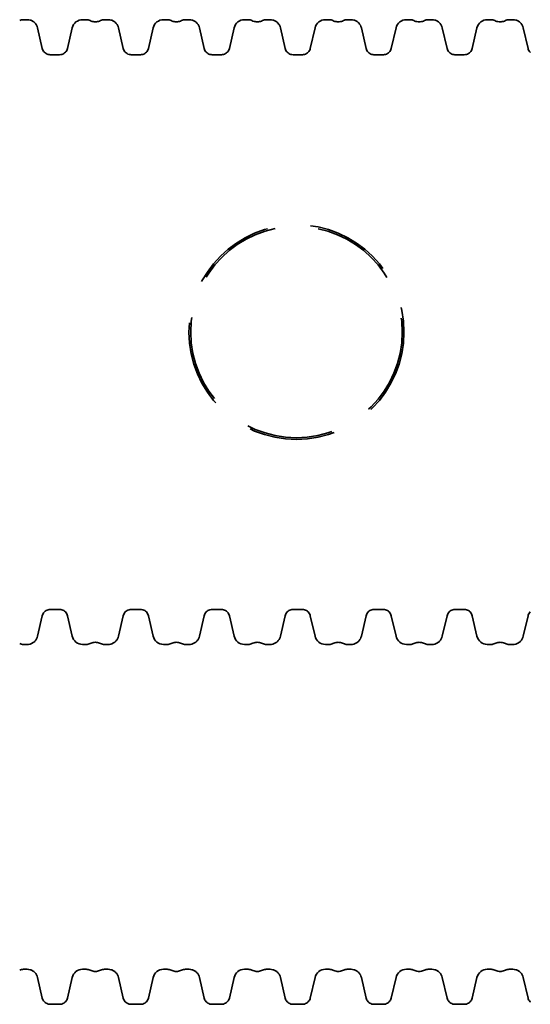
# Model space of a CAD drawing. Units: millimetres. Extents: x 0 to 420, y 0 to 297.
# Drawn here: x 163 to 174, y 106 to 129 of the extents above; entities that cross this region are included whole.
import ezdxf

# ---------------------------------------------------------------- set-up
doc = ezdxf.new("R2010")
doc.units = ezdxf.units.MM
doc.linetypes.add('ACISOWELD', pattern=[3, 2, -1])
doc.layers.add('Visible Edges(kwh)', color=7, linetype='Continuous', lineweight=35)

msp = doc.modelspace()

# ---------------------------------------------------------------- linework, layer by layer
at = {"layer": 'Visible Edges(kwh)'}
for p, q in [((162.74887, 129.19905), (162.83535, 129.19905)), ((164.11197, 129.19905), (164.19845, 129.19905)), ((164.61577, 129.19905), (164.70225, 129.19905)), ((165.97887, 129.19905), (166.06535, 129.19905)), ((166.48267, 129.19905), (166.56915, 129.19905)), ((167.84577, 129.19905), (167.93225, 129.19905)), ((168.34957, 129.19905), (168.43605, 129.19905)), ((169.71267, 129.19905), (169.79915, 129.19905)), ((170.21647, 129.19905), (170.30295, 129.19905)), ((171.57957, 129.19905), (171.66605, 129.19905)), ((172.08337, 129.19905), (172.16985, 129.19905)), ((173.44647, 129.19905), (173.53295, 129.19905)), ((173.95027, 129.19905), (174.03675, 129.19905)), ((163.07407, 129.00917), (163.18348, 128.53522)), ((163.76384, 128.53523), (163.87326, 129.00917)), ((164.94097, 129.00917), (165.05038, 128.53522)), ((165.63074, 128.53523), (165.74016, 129.00917)), ((166.80787, 129.00917), (166.91728, 128.53522)), ((167.49764, 128.53523), (167.60706, 129.00917)), ((168.67477, 129.00917), (168.78418, 128.53522)), ((169.36454, 128.53523), (169.47396, 129.00917)), ((170.54167, 129.00917), (170.65108, 128.53522)), ((171.23144, 128.53523), (171.34086, 129.00917)), ((172.40857, 129.00917), (172.51798, 128.53522)), ((173.09834, 128.53523), (173.20776, 129.00917)), ((174.27547, 129.00917), (174.38488, 128.53522)), ((163.36539, 128.39054), (163.58193, 128.39054)), ((165.23229, 128.39054), (165.44883, 128.39054)), ((167.09919, 128.39054), (167.31573, 128.39054)), ((168.96609, 128.39054), (169.18263, 128.39054)), ((170.83299, 128.39054), (171.04953, 128.39054)), ((172.69989, 128.39054), (172.91643, 128.39054)), ((163.58193, 115.58251), (163.36539, 115.58251)), ((165.44883, 115.58251), (165.23229, 115.58251)), ((167.31573, 115.58251), (167.09919, 115.58251)), ((169.18263, 115.58251), (168.96609, 115.58251)), ((171.04953, 115.58251), (170.83299, 115.58251)), ((172.91643, 115.58251), (172.69989, 115.58251)), ((163.18348, 115.43783), (163.07407, 114.96389)), ((163.87326, 114.96388), (163.76384, 115.43782)), ((165.05038, 115.43783), (164.94097, 114.96389)), ((165.74016, 114.96388), (165.63074, 115.43782)), ((166.91728, 115.43783), (166.80787, 114.96389)), ((167.60706, 114.96388), (167.49764, 115.43782)), ((168.78418, 115.43783), (168.67477, 114.96389)), ((169.47396, 114.96388), (169.36454, 115.43782)), ((170.65108, 115.43783), (170.54167, 114.96389)), ((171.34086, 114.96388), (171.23144, 115.43782)), ((172.51798, 115.43783), (172.40857, 114.96389)), ((173.20776, 114.96388), (173.09834, 115.43782)), ((174.38488, 115.43783), (174.27547, 114.96389)), ((162.83535, 114.774), (162.74887, 114.774)), ((164.19845, 114.774), (164.11197, 114.774)), ((164.70225, 114.774), (164.61577, 114.774)), ((166.06535, 114.774), (165.97887, 114.774)), ((166.56915, 114.774), (166.48267, 114.774)), ((167.93225, 114.774), (167.84577, 114.774)), ((168.43605, 114.774), (168.34957, 114.774)), ((169.79915, 114.774), (169.71267, 114.774)), ((170.30295, 114.774), (170.21647, 114.774)), ((171.66605, 114.774), (171.57957, 114.774)), ((172.16985, 114.774), (172.08337, 114.774)), ((173.53295, 114.774), (173.44647, 114.774)), ((174.03675, 114.774), (173.95027, 114.774)), ((162.74887, 107.27405), (162.83535, 107.27405)), ((163.07407, 107.08417), (163.18348, 106.61022)), ((163.76384, 106.61023), (163.87326, 107.08417)), ((164.11197, 107.27405), (164.19845, 107.27405)), ((164.61577, 107.27405), (164.70225, 107.27405)), ((164.94097, 107.08417), (165.05038, 106.61022)), ((165.63074, 106.61023), (165.74016, 107.08417)), ((165.97887, 107.27405), (166.06535, 107.27405)), ((166.48267, 107.27405), (166.56915, 107.27405)), ((166.80787, 107.08417), (166.91728, 106.61022)), ((167.49764, 106.61023), (167.60706, 107.08417)), ((167.84577, 107.27405), (167.93225, 107.27405)), ((168.34957, 107.27405), (168.43605, 107.27405)), ((168.67477, 107.08417), (168.78418, 106.61022)), ((169.36454, 106.61023), (169.47396, 107.08417)), ((169.71267, 107.27405), (169.79915, 107.27405)), ((170.21647, 107.27405), (170.30295, 107.27405)), ((170.54167, 107.08417), (170.65108, 106.61022)), ((171.23144, 106.61023), (171.34086, 107.08417)), ((171.57957, 107.27405), (171.66605, 107.27405)), ((172.08337, 107.27405), (172.16985, 107.27405)), ((172.40857, 107.08417), (172.51798, 106.61022)), ((173.09834, 106.61023), (173.20776, 107.08417)), ((173.44647, 107.27405), (173.53295, 107.27405)), ((173.95027, 107.27405), (174.03675, 107.27405)), ((174.27547, 107.08417), (174.38488, 106.61022)), ((163.36539, 106.46554), (163.58193, 106.46554)), ((165.23229, 106.46554), (165.44883, 106.46554)), ((167.09919, 106.46554), (167.31573, 106.46554)), ((168.96609, 106.46554), (169.18263, 106.46554)), ((170.83299, 106.46554), (171.04953, 106.46554)), ((172.69989, 106.46554), (172.91643, 106.46554))]:
    msp.add_line(p, q, dxfattribs=at)
at = {"layer": 'Visible Edges(kwh)', "linetype": 'ACISOWELD'}
for radius in [2.47891, 2.43956]:
    msp.add_circle((169.04498, 121.98651), radius, dxfattribs=at)
at = {"layer": 'Visible Edges(kwh)'}
for centre, radius, start, end in [((162.74887, 129.0078), 0.19125, 90.000141, 116.952624), ((164.11197, 128.95405), 0.245, 90.000041, 166.998754), ((164.19845, 129.00781), 0.19124, 63.048312, 90.000795), ((164.61577, 129.0078), 0.19125, 90.000141, 116.952624), ((165.97887, 128.95405), 0.245, 90.000041, 166.998754), ((166.06535, 129.0078), 0.19125, 63.047376, 89.999859), ((166.48267, 129.0078), 0.19125, 90.000141, 116.952624), ((167.84577, 128.95405), 0.245, 90.000041, 166.998754), ((167.93225, 129.00781), 0.19124, 63.048312, 90.000795), ((168.34957, 129.0078), 0.19125, 90.000141, 116.952624), ((169.71267, 128.95405), 0.245, 90.000041, 166.998754), ((169.79915, 129.00781), 0.19124, 63.048312, 90.000795), ((170.21647, 129.0078), 0.19125, 90.000141, 116.952624), ((171.57957, 128.95405), 0.245, 90.000041, 166.998754), ((171.66605, 129.00781), 0.19124, 63.048312, 90.000795), ((172.08337, 129.0078), 0.19125, 90.000141, 116.952624), ((173.44647, 128.95405), 0.245, 90.000041, 166.998754), ((173.53295, 129.00781), 0.19124, 63.048312, 90.000795), ((173.95027, 129.0078), 0.19125, 90.000141, 116.952624), ((164.11197, 115.019), 0.245, 193.001246, 269.999959), ((165.97887, 115.019), 0.245, 193.001246, 269.999959), ((167.84577, 115.019), 0.245, 193.001246, 269.999959), ((169.71267, 115.019), 0.245, 193.001246, 269.999959), ((171.57957, 115.019), 0.245, 193.001246, 269.999959), ((173.44647, 115.019), 0.245, 193.001246, 269.999959), ((162.74887, 114.96525), 0.19125, 243.047376, 269.999859), ((164.19845, 114.96524), 0.19124, 269.999205, 296.951688), ((164.61577, 114.96525), 0.19125, 243.047376, 269.999859), ((166.06535, 114.96525), 0.19125, 270.000141, 296.952624), ((166.48267, 114.96525), 0.19125, 243.047376, 269.999859), ((167.93225, 114.96524), 0.19124, 269.999205, 296.951688), ((168.34957, 114.96525), 0.19125, 243.047376, 269.999859), ((169.79915, 114.96524), 0.19124, 269.999205, 296.951688), ((170.21647, 114.96525), 0.19125, 243.047376, 269.999859), ((171.66605, 114.96524), 0.19124, 269.999205, 296.951688), ((172.08337, 114.96525), 0.19125, 243.047376, 269.999859), ((173.53295, 114.96524), 0.19124, 269.999205, 296.951688), ((173.95027, 114.96525), 0.19125, 243.047376, 269.999859), ((162.74887, 107.0828), 0.19125, 90.000141, 116.952624), ((164.11197, 107.02905), 0.245, 90.000041, 166.998754), ((164.19845, 107.08281), 0.19124, 63.048312, 90.000795), ((164.61577, 107.0828), 0.19125, 90.000141, 116.952624), ((165.97887, 107.02905), 0.245, 90.000041, 166.998754), ((166.06535, 107.0828), 0.19125, 63.047376, 89.999859), ((166.48267, 107.0828), 0.19125, 90.000141, 116.952624), ((167.84577, 107.02905), 0.245, 90.000041, 166.998754), ((167.93225, 107.08281), 0.19124, 63.048312, 90.000795), ((168.34957, 107.0828), 0.19125, 90.000141, 116.952624), ((169.71267, 107.02905), 0.245, 90.000041, 166.998754), ((169.79915, 107.08281), 0.19124, 63.048312, 90.000795), ((170.21647, 107.0828), 0.19125, 90.000141, 116.952624), ((171.57957, 107.02905), 0.245, 90.000041, 166.998754), ((171.66605, 107.08281), 0.19124, 63.048312, 90.000795), ((172.08337, 107.0828), 0.19125, 90.000141, 116.952624), ((173.44647, 107.02905), 0.245, 90.000041, 166.998754), ((173.53295, 107.08281), 0.19124, 63.048312, 90.000795), ((173.95027, 107.0828), 0.19125, 90.000141, 116.952624)]:
    msp.add_arc(centre, radius, start, end, dxfattribs=at)
for points, knots in [([(163.07407, 129.00917), (163.06912, 129.03061), (163.0613, 129.05128), (163.04037, 129.08997), (163.02733, 129.10784), (162.99688, 129.13956), (162.97956, 129.15332), (162.94192, 129.17574), (162.92148, 129.18446), (162.87921, 129.19609), (162.85735, 129.19905), (162.83535, 129.19905)], [0, 0, 0, 0, 0.52812958, 0.52812958, 1.05625916, 1.05625916, 1.58438875, 1.58438875, 2.11251833, 2.11251833, 2.64064791, 2.64064791, 2.64064791, 2.64064791]), ([(164.52909, 129.17828), (164.51401, 129.17061), (164.49825, 129.16439), (164.46582, 129.15499), (164.44912, 129.15181), (164.41551, 129.14865), (164.39855, 129.14866), (164.36489, 129.15185), (164.34828, 129.15502), (164.31594, 129.1644), (164.30021, 129.17061), (164.28513, 129.17828)], [0.00000409, 0.00000409, 0.00000409, 0.00000409, 0.40602033, 0.40602033, 0.81203656, 0.81203656, 1.2180528, 1.2180528, 1.62406903, 1.62406903, 2.03008527, 2.03008527, 2.03008527, 2.03008527]), ([(164.94097, 129.00917), (164.93602, 129.03061), (164.9282, 129.05128), (164.90727, 129.08997), (164.89423, 129.10784), (164.86378, 129.13956), (164.84646, 129.15332), (164.80882, 129.17574), (164.78838, 129.18446), (164.74611, 129.19609), (164.72425, 129.19905), (164.70225, 129.19905)], [0, 0, 0, 0, 0.52812958, 0.52812958, 1.05625916, 1.05625916, 1.58438875, 1.58438875, 2.11251833, 2.11251833, 2.64064791, 2.64064791, 2.64064791, 2.64064791]), ([(166.39599, 129.17828), (166.38091, 129.17061), (166.36515, 129.16439), (166.33272, 129.15499), (166.31602, 129.15181), (166.28241, 129.14865), (166.26546, 129.14866), (166.2318, 129.15184), (166.21519, 129.15502), (166.18285, 129.1644), (166.16711, 129.17061), (166.15204, 129.17828)], [0.00000409, 0.00000409, 0.00000409, 0.00000409, 0.40602033, 0.40602033, 0.81203656, 0.81203656, 1.2180528, 1.2180528, 1.62406903, 1.62406903, 2.03008527, 2.03008527, 2.03008527, 2.03008527]), ([(166.80787, 129.00917), (166.80292, 129.03061), (166.7951, 129.05128), (166.77417, 129.08997), (166.76113, 129.10784), (166.73068, 129.13956), (166.71336, 129.15332), (166.67572, 129.17574), (166.65528, 129.18446), (166.61301, 129.19609), (166.59115, 129.19905), (166.56915, 129.19905)], [0, 0, 0, 0, 0.52812958, 0.52812958, 1.05625916, 1.05625916, 1.58438875, 1.58438875, 2.11251833, 2.11251833, 2.64064791, 2.64064791, 2.64064791, 2.64064791]), ([(168.26289, 129.17828), (168.24781, 129.17061), (168.23205, 129.16439), (168.19962, 129.15499), (168.18292, 129.15181), (168.14931, 129.14865), (168.13235, 129.14866), (168.09869, 129.15185), (168.08208, 129.15502), (168.04974, 129.1644), (168.03401, 129.17061), (168.01893, 129.17828)], [0.00000409, 0.00000409, 0.00000409, 0.00000409, 0.40602033, 0.40602033, 0.81203656, 0.81203656, 1.2180528, 1.2180528, 1.62406903, 1.62406903, 2.03008527, 2.03008527, 2.03008527, 2.03008527]), ([(168.67477, 129.00917), (168.66982, 129.03061), (168.662, 129.05128), (168.64107, 129.08997), (168.62803, 129.10784), (168.59758, 129.13956), (168.58026, 129.15332), (168.54262, 129.17574), (168.52218, 129.18446), (168.47991, 129.19609), (168.45805, 129.19905), (168.43605, 129.19905)], [0, 0, 0, 0, 0.52812958, 0.52812958, 1.05625916, 1.05625916, 1.58438875, 1.58438875, 2.11251833, 2.11251833, 2.64064791, 2.64064791, 2.64064791, 2.64064791]), ([(170.12979, 129.17828), (170.11471, 129.17061), (170.09895, 129.16439), (170.06652, 129.15499), (170.04982, 129.15181), (170.01621, 129.14865), (169.99925, 129.14866), (169.96559, 129.15185), (169.94898, 129.15502), (169.91664, 129.1644), (169.90091, 129.17061), (169.88583, 129.17828)], [0.00000409, 0.00000409, 0.00000409, 0.00000409, 0.40602033, 0.40602033, 0.81203656, 0.81203656, 1.2180528, 1.2180528, 1.62406903, 1.62406903, 2.03008527, 2.03008527, 2.03008527, 2.03008527]), ([(170.54167, 129.00917), (170.53672, 129.03061), (170.5289, 129.05128), (170.50797, 129.08997), (170.49493, 129.10784), (170.46448, 129.13956), (170.44716, 129.15332), (170.40952, 129.17574), (170.38908, 129.18446), (170.34681, 129.19609), (170.32495, 129.19905), (170.30295, 129.19905)], [0, 0, 0, 0, 0.52812958, 0.52812958, 1.05625916, 1.05625916, 1.58438875, 1.58438875, 2.11251833, 2.11251833, 2.64064791, 2.64064791, 2.64064791, 2.64064791]), ([(171.99669, 129.17828), (171.98161, 129.17061), (171.96585, 129.16439), (171.93342, 129.15499), (171.91672, 129.15181), (171.88311, 129.14865), (171.86615, 129.14866), (171.83249, 129.15185), (171.81588, 129.15502), (171.78354, 129.1644), (171.76781, 129.17061), (171.75273, 129.17828)], [0.00000409, 0.00000409, 0.00000409, 0.00000409, 0.40602033, 0.40602033, 0.81203656, 0.81203656, 1.2180528, 1.2180528, 1.62406903, 1.62406903, 2.03008527, 2.03008527, 2.03008527, 2.03008527]), ([(172.40857, 129.00917), (172.40362, 129.03061), (172.3958, 129.05128), (172.37487, 129.08997), (172.36183, 129.10784), (172.33138, 129.13956), (172.31406, 129.15332), (172.27642, 129.17574), (172.25598, 129.18446), (172.21371, 129.19609), (172.19185, 129.19905), (172.16985, 129.19905)], [0, 0, 0, 0, 0.52812958, 0.52812958, 1.05625916, 1.05625916, 1.58438875, 1.58438875, 2.11251833, 2.11251833, 2.64064791, 2.64064791, 2.64064791, 2.64064791]), ([(173.86359, 129.17828), (173.84851, 129.17061), (173.83275, 129.16439), (173.80032, 129.15499), (173.78362, 129.15181), (173.75001, 129.14865), (173.73305, 129.14866), (173.69939, 129.15185), (173.68278, 129.15502), (173.65044, 129.1644), (173.63471, 129.17061), (173.61963, 129.17828)], [0.00000409, 0.00000409, 0.00000409, 0.00000409, 0.40602033, 0.40602033, 0.81203656, 0.81203656, 1.2180528, 1.2180528, 1.62406903, 1.62406903, 2.03008527, 2.03008527, 2.03008527, 2.03008527]), ([(174.27547, 129.00917), (174.27052, 129.03061), (174.2627, 129.05128), (174.24177, 129.08997), (174.22873, 129.10784), (174.19828, 129.13956), (174.18096, 129.15332), (174.14332, 129.17574), (174.12288, 129.18446), (174.08061, 129.19609), (174.05875, 129.19905), (174.03675, 129.19905)], [0, 0, 0, 0, 0.52812958, 0.52812958, 1.05625916, 1.05625916, 1.58438875, 1.58438875, 2.11251833, 2.11251833, 2.64064791, 2.64064791, 2.64064791, 2.64064791]), ([(163.36539, 128.39054), (163.34862, 128.39054), (163.33193, 128.3928), (163.29962, 128.4017), (163.28412, 128.40832), (163.25534, 128.42549), (163.24216, 128.43599), (163.21906, 128.46009), (163.20909, 128.47378), (163.19321, 128.50316), (163.18726, 128.51888), (163.18348, 128.53522)], [0.00005977, 0.00005977, 0.00005977, 0.00005977, 0.40249719, 0.40249719, 0.80493461, 0.80493461, 1.20737203, 1.20737203, 1.60980944, 1.60980944, 2.01224686, 2.01224686, 2.01224686, 2.01224686]), ([(163.76384, 128.53523), (163.76007, 128.51889), (163.75411, 128.50314), (163.73816, 128.47366), (163.72822, 128.46004), (163.70502, 128.43587), (163.69182, 128.42539), (163.66314, 128.4083), (163.64756, 128.40166), (163.61536, 128.3928), (163.5987, 128.39054), (163.58193, 128.39054)], [0, 0, 0, 0, 0.40243742, 0.40243742, 0.80487484, 0.80487484, 1.20731226, 1.20731226, 1.60974967, 1.60974967, 2.01218709, 2.01218709, 2.01218709, 2.01218709]), ([(165.23229, 128.39054), (165.21552, 128.39054), (165.19883, 128.3928), (165.16652, 128.4017), (165.15102, 128.40832), (165.12224, 128.42549), (165.10906, 128.43599), (165.08596, 128.46009), (165.07599, 128.47378), (165.06011, 128.50316), (165.05416, 128.51888), (165.05038, 128.53522)], [0.00005977, 0.00005977, 0.00005977, 0.00005977, 0.40249719, 0.40249719, 0.80493461, 0.80493461, 1.20737203, 1.20737203, 1.60980944, 1.60980944, 2.01224686, 2.01224686, 2.01224686, 2.01224686]), ([(165.63074, 128.53523), (165.62697, 128.51889), (165.62101, 128.50314), (165.60506, 128.47366), (165.59512, 128.46004), (165.57192, 128.43587), (165.55872, 128.42539), (165.53004, 128.4083), (165.51446, 128.40166), (165.48226, 128.3928), (165.4656, 128.39054), (165.44883, 128.39054)], [0, 0, 0, 0, 0.40243742, 0.40243742, 0.80487484, 0.80487484, 1.20731226, 1.20731226, 1.60974967, 1.60974967, 2.01218709, 2.01218709, 2.01218709, 2.01218709]), ([(167.09919, 128.39054), (167.08242, 128.39054), (167.06573, 128.3928), (167.03342, 128.4017), (167.01792, 128.40832), (166.98914, 128.42549), (166.97596, 128.43599), (166.95286, 128.46009), (166.94289, 128.47378), (166.92701, 128.50316), (166.92106, 128.51888), (166.91728, 128.53522)], [0.00005977, 0.00005977, 0.00005977, 0.00005977, 0.40249719, 0.40249719, 0.80493461, 0.80493461, 1.20737203, 1.20737203, 1.60980944, 1.60980944, 2.01224686, 2.01224686, 2.01224686, 2.01224686]), ([(167.49764, 128.53523), (167.49387, 128.51889), (167.48791, 128.50314), (167.47196, 128.47366), (167.46202, 128.46004), (167.43882, 128.43587), (167.42562, 128.42539), (167.39694, 128.4083), (167.38136, 128.40166), (167.34916, 128.3928), (167.3325, 128.39054), (167.31573, 128.39054)], [0, 0, 0, 0, 0.40243742, 0.40243742, 0.80487484, 0.80487484, 1.20731226, 1.20731226, 1.60974967, 1.60974967, 2.01218709, 2.01218709, 2.01218709, 2.01218709]), ([(168.96609, 128.39054), (168.94932, 128.39054), (168.93263, 128.3928), (168.90032, 128.4017), (168.88482, 128.40832), (168.85604, 128.42549), (168.84286, 128.43599), (168.81976, 128.46009), (168.80979, 128.47378), (168.79391, 128.50316), (168.78796, 128.51888), (168.78418, 128.53522)], [0.00005977, 0.00005977, 0.00005977, 0.00005977, 0.40249719, 0.40249719, 0.80493461, 0.80493461, 1.20737203, 1.20737203, 1.60980944, 1.60980944, 2.01224686, 2.01224686, 2.01224686, 2.01224686]), ([(169.36454, 128.53523), (169.36077, 128.51889), (169.35481, 128.50314), (169.33886, 128.47366), (169.32892, 128.46004), (169.30572, 128.43587), (169.29252, 128.42539), (169.26384, 128.4083), (169.24826, 128.40166), (169.21606, 128.3928), (169.1994, 128.39054), (169.18263, 128.39054)], [0, 0, 0, 0, 0.40243742, 0.40243742, 0.80487484, 0.80487484, 1.20731226, 1.20731226, 1.60974967, 1.60974967, 2.01218709, 2.01218709, 2.01218709, 2.01218709]), ([(170.83299, 128.39054), (170.81622, 128.39054), (170.79953, 128.3928), (170.76722, 128.4017), (170.75172, 128.40832), (170.72294, 128.42549), (170.70976, 128.43599), (170.68666, 128.46009), (170.67669, 128.47378), (170.66081, 128.50316), (170.65486, 128.51888), (170.65108, 128.53522)], [0.00005977, 0.00005977, 0.00005977, 0.00005977, 0.40249719, 0.40249719, 0.80493461, 0.80493461, 1.20737203, 1.20737203, 1.60980944, 1.60980944, 2.01224686, 2.01224686, 2.01224686, 2.01224686]), ([(171.23144, 128.53523), (171.22767, 128.51889), (171.22171, 128.50314), (171.20576, 128.47366), (171.19582, 128.46004), (171.17262, 128.43587), (171.15942, 128.42539), (171.13074, 128.4083), (171.11516, 128.40166), (171.08296, 128.3928), (171.0663, 128.39054), (171.04953, 128.39054)], [0, 0, 0, 0, 0.40243742, 0.40243742, 0.80487484, 0.80487484, 1.20731226, 1.20731226, 1.60974967, 1.60974967, 2.01218709, 2.01218709, 2.01218709, 2.01218709]), ([(172.69989, 128.39054), (172.68312, 128.39054), (172.66643, 128.3928), (172.63412, 128.4017), (172.61862, 128.40832), (172.58984, 128.42549), (172.57666, 128.43599), (172.55356, 128.46009), (172.54359, 128.47378), (172.52771, 128.50316), (172.52176, 128.51888), (172.51798, 128.53522)], [0.00005977, 0.00005977, 0.00005977, 0.00005977, 0.40249719, 0.40249719, 0.80493461, 0.80493461, 1.20737203, 1.20737203, 1.60980944, 1.60980944, 2.01224686, 2.01224686, 2.01224686, 2.01224686]), ([(173.09834, 128.53523), (173.09457, 128.51889), (173.08861, 128.50314), (173.07266, 128.47366), (173.06272, 128.46004), (173.03952, 128.43587), (173.02632, 128.42539), (172.99764, 128.4083), (172.98206, 128.40166), (172.94986, 128.3928), (172.9332, 128.39054), (172.91643, 128.39054)], [0, 0, 0, 0, 0.40243742, 0.40243742, 0.80487484, 0.80487484, 1.20731226, 1.20731226, 1.60974967, 1.60974967, 2.01218709, 2.01218709, 2.01218709, 2.01218709]), ([(174.43758, 128.44247), (174.43569, 128.44429), (174.43383, 128.44615), (174.42046, 128.46009), (174.41049, 128.47378), (174.39461, 128.50316), (174.38866, 128.51888), (174.38488, 128.53522)], [1.144050444, 1.144050444, 1.144050444, 1.144050444, 1.207372027, 1.207372027, 1.609809445, 1.609809445, 2.012246863, 2.012246863, 2.012246863, 2.012246863]), ([(163.36539, 115.58251), (163.34862, 115.58251), (163.33193, 115.58025), (163.29962, 115.57135), (163.28412, 115.56473), (163.25534, 115.54756), (163.24216, 115.53706), (163.21906, 115.51296), (163.20909, 115.49927), (163.19321, 115.46989), (163.18726, 115.45417), (163.18348, 115.43783)], [0.00005977, 0.00005977, 0.00005977, 0.00005977, 0.40249719, 0.40249719, 0.80493461, 0.80493461, 1.20737203, 1.20737203, 1.60980944, 1.60980944, 2.01224686, 2.01224686, 2.01224686, 2.01224686]), ([(163.76384, 115.43782), (163.76007, 115.45416), (163.75411, 115.46991), (163.73816, 115.49939), (163.72822, 115.51301), (163.70502, 115.53718), (163.69182, 115.54766), (163.66314, 115.56475), (163.64756, 115.57139), (163.61536, 115.58025), (163.5987, 115.58251), (163.58193, 115.58251)], [0, 0, 0, 0, 0.40243742, 0.40243742, 0.80487484, 0.80487484, 1.20731226, 1.20731226, 1.60974967, 1.60974967, 2.01218709, 2.01218709, 2.01218709, 2.01218709]), ([(165.23229, 115.58251), (165.21552, 115.58251), (165.19883, 115.58025), (165.16652, 115.57135), (165.15102, 115.56473), (165.12224, 115.54756), (165.10906, 115.53706), (165.08596, 115.51296), (165.07599, 115.49927), (165.06011, 115.46989), (165.05416, 115.45417), (165.05038, 115.43783)], [0.00005977, 0.00005977, 0.00005977, 0.00005977, 0.40249719, 0.40249719, 0.80493461, 0.80493461, 1.20737203, 1.20737203, 1.60980944, 1.60980944, 2.01224686, 2.01224686, 2.01224686, 2.01224686]), ([(165.63074, 115.43782), (165.62697, 115.45416), (165.62101, 115.46991), (165.60506, 115.49939), (165.59512, 115.51301), (165.57192, 115.53718), (165.55872, 115.54766), (165.53004, 115.56475), (165.51446, 115.57139), (165.48226, 115.58025), (165.4656, 115.58251), (165.44883, 115.58251)], [0, 0, 0, 0, 0.40243742, 0.40243742, 0.80487484, 0.80487484, 1.20731226, 1.20731226, 1.60974967, 1.60974967, 2.01218709, 2.01218709, 2.01218709, 2.01218709]), ([(167.09919, 115.58251), (167.08242, 115.58251), (167.06573, 115.58025), (167.03342, 115.57135), (167.01792, 115.56473), (166.98914, 115.54756), (166.97596, 115.53706), (166.95286, 115.51296), (166.94289, 115.49927), (166.92701, 115.46989), (166.92106, 115.45417), (166.91728, 115.43783)], [0.00005977, 0.00005977, 0.00005977, 0.00005977, 0.40249719, 0.40249719, 0.80493461, 0.80493461, 1.20737203, 1.20737203, 1.60980944, 1.60980944, 2.01224686, 2.01224686, 2.01224686, 2.01224686]), ([(167.49764, 115.43782), (167.49387, 115.45416), (167.48791, 115.46991), (167.47196, 115.49939), (167.46202, 115.51301), (167.43882, 115.53718), (167.42562, 115.54766), (167.39694, 115.56475), (167.38136, 115.57139), (167.34916, 115.58025), (167.3325, 115.58251), (167.31573, 115.58251)], [0, 0, 0, 0, 0.40243742, 0.40243742, 0.80487484, 0.80487484, 1.20731226, 1.20731226, 1.60974967, 1.60974967, 2.01218709, 2.01218709, 2.01218709, 2.01218709]), ([(168.96609, 115.58251), (168.94932, 115.58251), (168.93263, 115.58025), (168.90032, 115.57135), (168.88482, 115.56473), (168.85604, 115.54756), (168.84286, 115.53706), (168.81976, 115.51296), (168.80979, 115.49927), (168.79391, 115.46989), (168.78796, 115.45417), (168.78418, 115.43783)], [0.00005977, 0.00005977, 0.00005977, 0.00005977, 0.40249719, 0.40249719, 0.80493461, 0.80493461, 1.20737203, 1.20737203, 1.60980944, 1.60980944, 2.01224686, 2.01224686, 2.01224686, 2.01224686]), ([(169.36454, 115.43782), (169.36077, 115.45416), (169.35481, 115.46991), (169.33886, 115.49939), (169.32892, 115.51301), (169.30572, 115.53718), (169.29252, 115.54766), (169.26384, 115.56475), (169.24826, 115.57139), (169.21606, 115.58025), (169.1994, 115.58251), (169.18263, 115.58251)], [0, 0, 0, 0, 0.40243742, 0.40243742, 0.80487484, 0.80487484, 1.20731226, 1.20731226, 1.60974967, 1.60974967, 2.01218709, 2.01218709, 2.01218709, 2.01218709]), ([(170.83299, 115.58251), (170.81622, 115.58251), (170.79953, 115.58025), (170.76722, 115.57135), (170.75172, 115.56473), (170.72294, 115.54756), (170.70976, 115.53706), (170.68666, 115.51296), (170.67669, 115.49927), (170.66081, 115.46989), (170.65486, 115.45417), (170.65108, 115.43783)], [0.00005977, 0.00005977, 0.00005977, 0.00005977, 0.40249719, 0.40249719, 0.80493461, 0.80493461, 1.20737203, 1.20737203, 1.60980944, 1.60980944, 2.01224686, 2.01224686, 2.01224686, 2.01224686]), ([(171.23144, 115.43782), (171.22767, 115.45416), (171.22171, 115.46991), (171.20576, 115.49939), (171.19582, 115.51301), (171.17262, 115.53718), (171.15942, 115.54766), (171.13074, 115.56475), (171.11516, 115.57139), (171.08296, 115.58025), (171.0663, 115.58251), (171.04953, 115.58251)], [0, 0, 0, 0, 0.40243742, 0.40243742, 0.80487484, 0.80487484, 1.20731226, 1.20731226, 1.60974967, 1.60974967, 2.01218709, 2.01218709, 2.01218709, 2.01218709]), ([(172.69989, 115.58251), (172.68312, 115.58251), (172.66643, 115.58025), (172.63412, 115.57135), (172.61862, 115.56473), (172.58984, 115.54756), (172.57666, 115.53706), (172.55356, 115.51296), (172.54359, 115.49927), (172.52771, 115.46989), (172.52176, 115.45417), (172.51798, 115.43783)], [0.00005977, 0.00005977, 0.00005977, 0.00005977, 0.40249719, 0.40249719, 0.80493461, 0.80493461, 1.20737203, 1.20737203, 1.60980944, 1.60980944, 2.01224686, 2.01224686, 2.01224686, 2.01224686]), ([(173.09834, 115.43782), (173.09457, 115.45416), (173.08861, 115.46991), (173.07266, 115.49939), (173.06272, 115.51301), (173.03952, 115.53718), (173.02632, 115.54766), (172.99764, 115.56475), (172.98206, 115.57139), (172.94986, 115.58025), (172.9332, 115.58251), (172.91643, 115.58251)], [0, 0, 0, 0, 0.40243742, 0.40243742, 0.80487484, 0.80487484, 1.20731226, 1.20731226, 1.60974967, 1.60974967, 2.01218709, 2.01218709, 2.01218709, 2.01218709]), ([(174.43758, 115.53058), (174.43569, 115.52876), (174.43383, 115.5269), (174.42046, 115.51296), (174.41049, 115.49927), (174.39461, 115.46989), (174.38866, 115.45417), (174.38488, 115.43783)], [1.144050444, 1.144050444, 1.144050444, 1.144050444, 1.207372027, 1.207372027, 1.609809445, 1.609809445, 2.012246863, 2.012246863, 2.012246863, 2.012246863]), ([(163.07407, 114.96389), (163.06912, 114.94244), (163.0613, 114.92177), (163.04037, 114.88308), (163.02733, 114.86521), (162.99688, 114.83349), (162.97956, 114.81973), (162.94192, 114.79731), (162.92148, 114.78859), (162.87921, 114.77696), (162.85735, 114.774), (162.83535, 114.774)], [0, 0, 0, 0, 0.52812958, 0.52812958, 1.05625916, 1.05625916, 1.58438875, 1.58438875, 2.11251833, 2.11251833, 2.64064791, 2.64064791, 2.64064791, 2.64064791]), ([(164.52909, 114.79477), (164.51401, 114.80244), (164.49825, 114.80866), (164.46582, 114.81806), (164.44912, 114.82124), (164.41551, 114.8244), (164.39855, 114.82439), (164.36489, 114.82121), (164.34828, 114.81803), (164.31594, 114.80865), (164.30021, 114.80244), (164.28513, 114.79477)], [0.00000409, 0.00000409, 0.00000409, 0.00000409, 0.40602033, 0.40602033, 0.81203656, 0.81203656, 1.2180528, 1.2180528, 1.62406903, 1.62406903, 2.03008527, 2.03008527, 2.03008527, 2.03008527]), ([(164.94097, 114.96389), (164.93602, 114.94244), (164.9282, 114.92177), (164.90727, 114.88308), (164.89423, 114.86521), (164.86378, 114.83349), (164.84646, 114.81973), (164.80882, 114.79731), (164.78838, 114.78859), (164.74611, 114.77696), (164.72425, 114.774), (164.70225, 114.774)], [0, 0, 0, 0, 0.52812958, 0.52812958, 1.05625916, 1.05625916, 1.58438875, 1.58438875, 2.11251833, 2.11251833, 2.64064791, 2.64064791, 2.64064791, 2.64064791]), ([(166.39599, 114.79477), (166.38091, 114.80244), (166.36515, 114.80866), (166.33272, 114.81806), (166.31602, 114.82124), (166.28241, 114.8244), (166.26546, 114.8244), (166.2318, 114.82121), (166.21519, 114.81803), (166.18285, 114.80865), (166.16711, 114.80244), (166.15204, 114.79477)], [0.00000409, 0.00000409, 0.00000409, 0.00000409, 0.40602033, 0.40602033, 0.81203656, 0.81203656, 1.2180528, 1.2180528, 1.62406903, 1.62406903, 2.03008527, 2.03008527, 2.03008527, 2.03008527]), ([(166.80787, 114.96389), (166.80292, 114.94244), (166.7951, 114.92177), (166.77417, 114.88308), (166.76113, 114.86521), (166.73068, 114.83349), (166.71336, 114.81973), (166.67572, 114.79731), (166.65528, 114.78859), (166.61301, 114.77696), (166.59115, 114.774), (166.56915, 114.774)], [0, 0, 0, 0, 0.52812958, 0.52812958, 1.05625916, 1.05625916, 1.58438875, 1.58438875, 2.11251833, 2.11251833, 2.64064791, 2.64064791, 2.64064791, 2.64064791]), ([(168.26289, 114.79477), (168.24781, 114.80244), (168.23205, 114.80866), (168.19962, 114.81806), (168.18292, 114.82124), (168.14931, 114.8244), (168.13235, 114.82439), (168.09869, 114.82121), (168.08208, 114.81803), (168.04974, 114.80865), (168.03401, 114.80244), (168.01893, 114.79477)], [0.00000409, 0.00000409, 0.00000409, 0.00000409, 0.40602033, 0.40602033, 0.81203656, 0.81203656, 1.2180528, 1.2180528, 1.62406903, 1.62406903, 2.03008527, 2.03008527, 2.03008527, 2.03008527]), ([(168.67477, 114.96389), (168.66982, 114.94244), (168.662, 114.92177), (168.64107, 114.88308), (168.62803, 114.86521), (168.59758, 114.83349), (168.58026, 114.81973), (168.54262, 114.79731), (168.52218, 114.78859), (168.47991, 114.77696), (168.45805, 114.774), (168.43605, 114.774)], [0, 0, 0, 0, 0.52812958, 0.52812958, 1.05625916, 1.05625916, 1.58438875, 1.58438875, 2.11251833, 2.11251833, 2.64064791, 2.64064791, 2.64064791, 2.64064791]), ([(170.12979, 114.79477), (170.11471, 114.80244), (170.09895, 114.80866), (170.06652, 114.81806), (170.04982, 114.82124), (170.01621, 114.8244), (169.99925, 114.82439), (169.96559, 114.82121), (169.94898, 114.81803), (169.91664, 114.80865), (169.90091, 114.80244), (169.88583, 114.79477)], [0.00000409, 0.00000409, 0.00000409, 0.00000409, 0.40602033, 0.40602033, 0.81203656, 0.81203656, 1.2180528, 1.2180528, 1.62406903, 1.62406903, 2.03008527, 2.03008527, 2.03008527, 2.03008527]), ([(170.54167, 114.96389), (170.53672, 114.94244), (170.5289, 114.92177), (170.50797, 114.88308), (170.49493, 114.86521), (170.46448, 114.83349), (170.44716, 114.81973), (170.40952, 114.79731), (170.38908, 114.78859), (170.34681, 114.77696), (170.32495, 114.774), (170.30295, 114.774)], [0, 0, 0, 0, 0.52812958, 0.52812958, 1.05625916, 1.05625916, 1.58438875, 1.58438875, 2.11251833, 2.11251833, 2.64064791, 2.64064791, 2.64064791, 2.64064791]), ([(171.99669, 114.79477), (171.98161, 114.80244), (171.96585, 114.80866), (171.93342, 114.81806), (171.91672, 114.82124), (171.88311, 114.8244), (171.86615, 114.82439), (171.83249, 114.82121), (171.81588, 114.81803), (171.78354, 114.80865), (171.76781, 114.80244), (171.75273, 114.79477)], [0.00000409, 0.00000409, 0.00000409, 0.00000409, 0.40602033, 0.40602033, 0.81203656, 0.81203656, 1.2180528, 1.2180528, 1.62406903, 1.62406903, 2.03008527, 2.03008527, 2.03008527, 2.03008527]), ([(172.40857, 114.96389), (172.40362, 114.94244), (172.3958, 114.92177), (172.37487, 114.88308), (172.36183, 114.86521), (172.33138, 114.83349), (172.31406, 114.81973), (172.27642, 114.79731), (172.25598, 114.78859), (172.21371, 114.77696), (172.19185, 114.774), (172.16985, 114.774)], [0, 0, 0, 0, 0.52812958, 0.52812958, 1.05625916, 1.05625916, 1.58438875, 1.58438875, 2.11251833, 2.11251833, 2.64064791, 2.64064791, 2.64064791, 2.64064791]), ([(173.86359, 114.79477), (173.84851, 114.80244), (173.83275, 114.80866), (173.80032, 114.81806), (173.78362, 114.82124), (173.75001, 114.8244), (173.73305, 114.82439), (173.69939, 114.82121), (173.68278, 114.81803), (173.65044, 114.80865), (173.63471, 114.80244), (173.61963, 114.79477)], [0.00000409, 0.00000409, 0.00000409, 0.00000409, 0.40602033, 0.40602033, 0.81203656, 0.81203656, 1.2180528, 1.2180528, 1.62406903, 1.62406903, 2.03008527, 2.03008527, 2.03008527, 2.03008527]), ([(174.27547, 114.96389), (174.27052, 114.94244), (174.2627, 114.92177), (174.24177, 114.88308), (174.22873, 114.86521), (174.19828, 114.83349), (174.18096, 114.81973), (174.14332, 114.79731), (174.12288, 114.78859), (174.08061, 114.77696), (174.05875, 114.774), (174.03675, 114.774)], [0, 0, 0, 0, 0.52812958, 0.52812958, 1.05625916, 1.05625916, 1.58438875, 1.58438875, 2.11251833, 2.11251833, 2.64064791, 2.64064791, 2.64064791, 2.64064791]), ([(163.07407, 107.08417), (163.06912, 107.10561), (163.0613, 107.12628), (163.04037, 107.16497), (163.02733, 107.18284), (162.99688, 107.21456), (162.97956, 107.22832), (162.94192, 107.25074), (162.92148, 107.25946), (162.87921, 107.27109), (162.85735, 107.27405), (162.83535, 107.27405)], [0, 0, 0, 0, 0.52812958, 0.52812958, 1.05625916, 1.05625916, 1.58438875, 1.58438875, 2.11251833, 2.11251833, 2.64064791, 2.64064791, 2.64064791, 2.64064791]), ([(164.52909, 107.25328), (164.51401, 107.24561), (164.49825, 107.23939), (164.46582, 107.22999), (164.44912, 107.22681), (164.41551, 107.22365), (164.39855, 107.22366), (164.36489, 107.22685), (164.34828, 107.23002), (164.31594, 107.2394), (164.30021, 107.24561), (164.28513, 107.25328)], [0.00000409, 0.00000409, 0.00000409, 0.00000409, 0.40602033, 0.40602033, 0.81203656, 0.81203656, 1.2180528, 1.2180528, 1.62406903, 1.62406903, 2.03008527, 2.03008527, 2.03008527, 2.03008527]), ([(164.94097, 107.08417), (164.93602, 107.10561), (164.9282, 107.12628), (164.90727, 107.16497), (164.89423, 107.18284), (164.86378, 107.21456), (164.84646, 107.22832), (164.80882, 107.25074), (164.78838, 107.25946), (164.74611, 107.27109), (164.72425, 107.27405), (164.70225, 107.27405)], [0, 0, 0, 0, 0.52812958, 0.52812958, 1.05625916, 1.05625916, 1.58438875, 1.58438875, 2.11251833, 2.11251833, 2.64064791, 2.64064791, 2.64064791, 2.64064791]), ([(166.39599, 107.25328), (166.38091, 107.24561), (166.36515, 107.23939), (166.33272, 107.22999), (166.31602, 107.22681), (166.28241, 107.22365), (166.26546, 107.22366), (166.2318, 107.22684), (166.21519, 107.23002), (166.18285, 107.2394), (166.16711, 107.24561), (166.15204, 107.25328)], [0.00000409, 0.00000409, 0.00000409, 0.00000409, 0.40602033, 0.40602033, 0.81203656, 0.81203656, 1.2180528, 1.2180528, 1.62406903, 1.62406903, 2.03008527, 2.03008527, 2.03008527, 2.03008527]), ([(166.80787, 107.08417), (166.80292, 107.10561), (166.7951, 107.12628), (166.77417, 107.16497), (166.76113, 107.18284), (166.73068, 107.21456), (166.71336, 107.22832), (166.67572, 107.25074), (166.65528, 107.25946), (166.61301, 107.27109), (166.59115, 107.27405), (166.56915, 107.27405)], [0, 0, 0, 0, 0.52812958, 0.52812958, 1.05625916, 1.05625916, 1.58438875, 1.58438875, 2.11251833, 2.11251833, 2.64064791, 2.64064791, 2.64064791, 2.64064791]), ([(168.26289, 107.25328), (168.24781, 107.24561), (168.23205, 107.23939), (168.19962, 107.22999), (168.18292, 107.22681), (168.14931, 107.22365), (168.13235, 107.22366), (168.09869, 107.22685), (168.08208, 107.23002), (168.04974, 107.2394), (168.03401, 107.24561), (168.01893, 107.25328)], [0.00000409, 0.00000409, 0.00000409, 0.00000409, 0.40602033, 0.40602033, 0.81203656, 0.81203656, 1.2180528, 1.2180528, 1.62406903, 1.62406903, 2.03008527, 2.03008527, 2.03008527, 2.03008527]), ([(168.67477, 107.08417), (168.66982, 107.10561), (168.662, 107.12628), (168.64107, 107.16497), (168.62803, 107.18284), (168.59758, 107.21456), (168.58026, 107.22832), (168.54262, 107.25074), (168.52218, 107.25946), (168.47991, 107.27109), (168.45805, 107.27405), (168.43605, 107.27405)], [0, 0, 0, 0, 0.52812958, 0.52812958, 1.05625916, 1.05625916, 1.58438875, 1.58438875, 2.11251833, 2.11251833, 2.64064791, 2.64064791, 2.64064791, 2.64064791]), ([(170.12979, 107.25328), (170.11471, 107.24561), (170.09895, 107.23939), (170.06652, 107.22999), (170.04982, 107.22681), (170.01621, 107.22365), (169.99925, 107.22366), (169.96559, 107.22685), (169.94898, 107.23002), (169.91664, 107.2394), (169.90091, 107.24561), (169.88583, 107.25328)], [0.00000409, 0.00000409, 0.00000409, 0.00000409, 0.40602033, 0.40602033, 0.81203656, 0.81203656, 1.2180528, 1.2180528, 1.62406903, 1.62406903, 2.03008527, 2.03008527, 2.03008527, 2.03008527]), ([(170.54167, 107.08417), (170.53672, 107.10561), (170.5289, 107.12628), (170.50797, 107.16497), (170.49493, 107.18284), (170.46448, 107.21456), (170.44716, 107.22832), (170.40952, 107.25074), (170.38908, 107.25946), (170.34681, 107.27109), (170.32495, 107.27405), (170.30295, 107.27405)], [0, 0, 0, 0, 0.52812958, 0.52812958, 1.05625916, 1.05625916, 1.58438875, 1.58438875, 2.11251833, 2.11251833, 2.64064791, 2.64064791, 2.64064791, 2.64064791]), ([(171.99669, 107.25328), (171.98161, 107.24561), (171.96585, 107.23939), (171.93342, 107.22999), (171.91672, 107.22681), (171.88311, 107.22365), (171.86615, 107.22366), (171.83249, 107.22685), (171.81588, 107.23002), (171.78354, 107.2394), (171.76781, 107.24561), (171.75273, 107.25328)], [0.00000409, 0.00000409, 0.00000409, 0.00000409, 0.40602033, 0.40602033, 0.81203656, 0.81203656, 1.2180528, 1.2180528, 1.62406903, 1.62406903, 2.03008527, 2.03008527, 2.03008527, 2.03008527]), ([(172.40857, 107.08417), (172.40362, 107.10561), (172.3958, 107.12628), (172.37487, 107.16497), (172.36183, 107.18284), (172.33138, 107.21456), (172.31406, 107.22832), (172.27642, 107.25074), (172.25598, 107.25946), (172.21371, 107.27109), (172.19185, 107.27405), (172.16985, 107.27405)], [0, 0, 0, 0, 0.52812958, 0.52812958, 1.05625916, 1.05625916, 1.58438875, 1.58438875, 2.11251833, 2.11251833, 2.64064791, 2.64064791, 2.64064791, 2.64064791]), ([(173.86359, 107.25328), (173.84851, 107.24561), (173.83275, 107.23939), (173.80032, 107.22999), (173.78362, 107.22681), (173.75001, 107.22365), (173.73305, 107.22366), (173.69939, 107.22685), (173.68278, 107.23002), (173.65044, 107.2394), (173.63471, 107.24561), (173.61963, 107.25328)], [0.00000409, 0.00000409, 0.00000409, 0.00000409, 0.40602033, 0.40602033, 0.81203656, 0.81203656, 1.2180528, 1.2180528, 1.62406903, 1.62406903, 2.03008527, 2.03008527, 2.03008527, 2.03008527]), ([(174.27547, 107.08417), (174.27052, 107.10561), (174.2627, 107.12628), (174.24177, 107.16497), (174.22873, 107.18284), (174.19828, 107.21456), (174.18096, 107.22832), (174.14332, 107.25074), (174.12288, 107.25946), (174.08061, 107.27109), (174.05875, 107.27405), (174.03675, 107.27405)], [0, 0, 0, 0, 0.52812958, 0.52812958, 1.05625916, 1.05625916, 1.58438875, 1.58438875, 2.11251833, 2.11251833, 2.64064791, 2.64064791, 2.64064791, 2.64064791]), ([(163.36539, 106.46554), (163.34862, 106.46554), (163.33193, 106.4678), (163.29962, 106.4767), (163.28412, 106.48332), (163.25534, 106.50049), (163.24216, 106.51099), (163.21906, 106.53509), (163.20909, 106.54878), (163.19321, 106.57816), (163.18726, 106.59388), (163.18348, 106.61022)], [0.00005977, 0.00005977, 0.00005977, 0.00005977, 0.40249719, 0.40249719, 0.80493461, 0.80493461, 1.20737203, 1.20737203, 1.60980944, 1.60980944, 2.01224686, 2.01224686, 2.01224686, 2.01224686]), ([(163.76384, 106.61023), (163.76007, 106.59389), (163.75411, 106.57814), (163.73816, 106.54866), (163.72822, 106.53504), (163.70502, 106.51087), (163.69182, 106.50039), (163.66314, 106.4833), (163.64756, 106.47666), (163.61536, 106.4678), (163.5987, 106.46554), (163.58193, 106.46554)], [0, 0, 0, 0, 0.40243742, 0.40243742, 0.80487484, 0.80487484, 1.20731226, 1.20731226, 1.60974967, 1.60974967, 2.01218709, 2.01218709, 2.01218709, 2.01218709]), ([(165.23229, 106.46554), (165.21552, 106.46554), (165.19883, 106.4678), (165.16652, 106.4767), (165.15102, 106.48332), (165.12224, 106.50049), (165.10906, 106.51099), (165.08596, 106.53509), (165.07599, 106.54878), (165.06011, 106.57816), (165.05416, 106.59388), (165.05038, 106.61022)], [0.00005977, 0.00005977, 0.00005977, 0.00005977, 0.40249719, 0.40249719, 0.80493461, 0.80493461, 1.20737203, 1.20737203, 1.60980944, 1.60980944, 2.01224686, 2.01224686, 2.01224686, 2.01224686]), ([(165.63074, 106.61023), (165.62697, 106.59389), (165.62101, 106.57814), (165.60506, 106.54866), (165.59512, 106.53504), (165.57192, 106.51087), (165.55872, 106.50039), (165.53004, 106.4833), (165.51446, 106.47666), (165.48226, 106.4678), (165.4656, 106.46554), (165.44883, 106.46554)], [0, 0, 0, 0, 0.40243742, 0.40243742, 0.80487484, 0.80487484, 1.20731226, 1.20731226, 1.60974967, 1.60974967, 2.01218709, 2.01218709, 2.01218709, 2.01218709]), ([(167.09919, 106.46554), (167.08242, 106.46554), (167.06573, 106.4678), (167.03342, 106.4767), (167.01792, 106.48332), (166.98914, 106.50049), (166.97596, 106.51099), (166.95286, 106.53509), (166.94289, 106.54878), (166.92701, 106.57816), (166.92106, 106.59388), (166.91728, 106.61022)], [0.00005977, 0.00005977, 0.00005977, 0.00005977, 0.40249719, 0.40249719, 0.80493461, 0.80493461, 1.20737203, 1.20737203, 1.60980944, 1.60980944, 2.01224686, 2.01224686, 2.01224686, 2.01224686]), ([(167.49764, 106.61023), (167.49387, 106.59389), (167.48791, 106.57814), (167.47196, 106.54866), (167.46202, 106.53504), (167.43882, 106.51087), (167.42562, 106.50039), (167.39694, 106.4833), (167.38136, 106.47666), (167.34916, 106.4678), (167.3325, 106.46554), (167.31573, 106.46554)], [0, 0, 0, 0, 0.40243742, 0.40243742, 0.80487484, 0.80487484, 1.20731226, 1.20731226, 1.60974967, 1.60974967, 2.01218709, 2.01218709, 2.01218709, 2.01218709]), ([(168.96609, 106.46554), (168.94932, 106.46554), (168.93263, 106.4678), (168.90032, 106.4767), (168.88482, 106.48332), (168.85604, 106.50049), (168.84286, 106.51099), (168.81976, 106.53509), (168.80979, 106.54878), (168.79391, 106.57816), (168.78796, 106.59388), (168.78418, 106.61022)], [0.00005977, 0.00005977, 0.00005977, 0.00005977, 0.40249719, 0.40249719, 0.80493461, 0.80493461, 1.20737203, 1.20737203, 1.60980944, 1.60980944, 2.01224686, 2.01224686, 2.01224686, 2.01224686]), ([(169.36454, 106.61023), (169.36077, 106.59389), (169.35481, 106.57814), (169.33886, 106.54866), (169.32892, 106.53504), (169.30572, 106.51087), (169.29252, 106.50039), (169.26384, 106.4833), (169.24826, 106.47666), (169.21606, 106.4678), (169.1994, 106.46554), (169.18263, 106.46554)], [0, 0, 0, 0, 0.40243742, 0.40243742, 0.80487484, 0.80487484, 1.20731226, 1.20731226, 1.60974967, 1.60974967, 2.01218709, 2.01218709, 2.01218709, 2.01218709]), ([(170.83299, 106.46554), (170.81622, 106.46554), (170.79953, 106.4678), (170.76722, 106.4767), (170.75172, 106.48332), (170.72294, 106.50049), (170.70976, 106.51099), (170.68666, 106.53509), (170.67669, 106.54878), (170.66081, 106.57816), (170.65486, 106.59388), (170.65108, 106.61022)], [0.00005977, 0.00005977, 0.00005977, 0.00005977, 0.40249719, 0.40249719, 0.80493461, 0.80493461, 1.20737203, 1.20737203, 1.60980944, 1.60980944, 2.01224686, 2.01224686, 2.01224686, 2.01224686]), ([(171.23144, 106.61023), (171.22767, 106.59389), (171.22171, 106.57814), (171.20576, 106.54866), (171.19582, 106.53504), (171.17262, 106.51087), (171.15942, 106.50039), (171.13074, 106.4833), (171.11516, 106.47666), (171.08296, 106.4678), (171.0663, 106.46554), (171.04953, 106.46554)], [0, 0, 0, 0, 0.40243742, 0.40243742, 0.80487484, 0.80487484, 1.20731226, 1.20731226, 1.60974967, 1.60974967, 2.01218709, 2.01218709, 2.01218709, 2.01218709]), ([(172.69989, 106.46554), (172.68312, 106.46554), (172.66643, 106.4678), (172.63412, 106.4767), (172.61862, 106.48332), (172.58984, 106.50049), (172.57666, 106.51099), (172.55356, 106.53509), (172.54359, 106.54878), (172.52771, 106.57816), (172.52176, 106.59388), (172.51798, 106.61022)], [0.00005977, 0.00005977, 0.00005977, 0.00005977, 0.40249719, 0.40249719, 0.80493461, 0.80493461, 1.20737203, 1.20737203, 1.60980944, 1.60980944, 2.01224686, 2.01224686, 2.01224686, 2.01224686]), ([(173.09834, 106.61023), (173.09457, 106.59389), (173.08861, 106.57814), (173.07266, 106.54866), (173.06272, 106.53504), (173.03952, 106.51087), (173.02632, 106.50039), (172.99764, 106.4833), (172.98206, 106.47666), (172.94986, 106.4678), (172.9332, 106.46554), (172.91643, 106.46554)], [0, 0, 0, 0, 0.40243742, 0.40243742, 0.80487484, 0.80487484, 1.20731226, 1.20731226, 1.60974967, 1.60974967, 2.01218709, 2.01218709, 2.01218709, 2.01218709]), ([(174.43758, 106.51747), (174.43569, 106.51929), (174.43383, 106.52115), (174.42046, 106.53509), (174.41049, 106.54878), (174.39461, 106.57816), (174.38866, 106.59388), (174.38488, 106.61022)], [1.144050444, 1.144050444, 1.144050444, 1.144050444, 1.207372027, 1.207372027, 1.609809445, 1.609809445, 2.012246863, 2.012246863, 2.012246863, 2.012246863])]:
    msp.add_open_spline(points, degree=3, knots=knots, dxfattribs=at)

doc.saveas('drawing.dxf')
